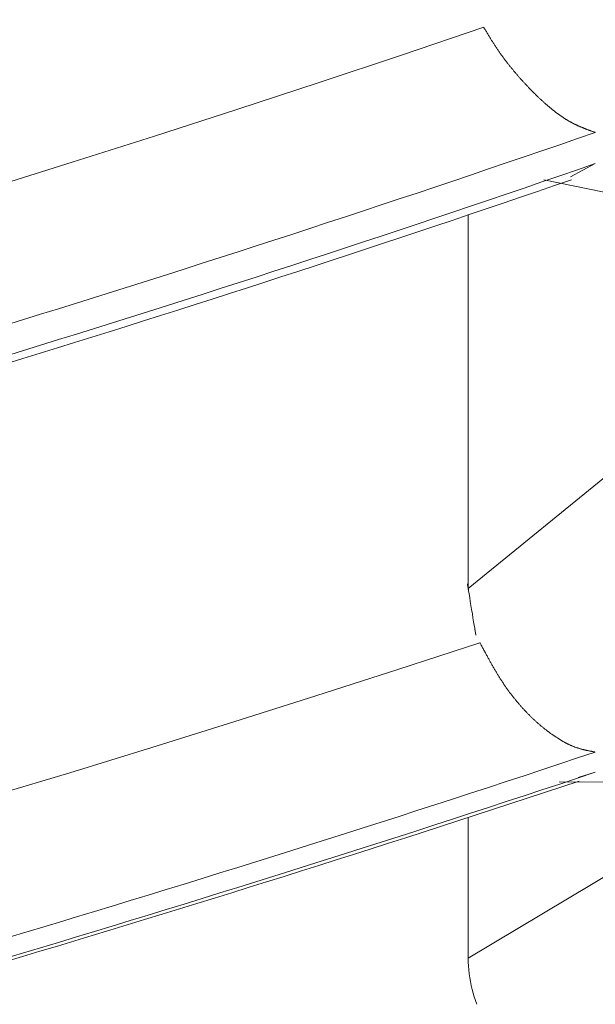
# Model space of a CAD drawing. Units: millimetres. Extents: x 4077 to 5366, y 779 to 2501.
# Drawn here: x 4389 to 4389, y 1131 to 1132 of the extents above; entities that cross this region are included whole.
import ezdxf

# ---------------------------------------------------------------- set-up
doc = ezdxf.new("R2010")
doc.units = ezdxf.units.MM
doc.linetypes.add('DASHED', pattern=[40.460526, 26.973684, -13.486842])
doc.layers.add('標註線', color=7, linetype='Continuous', lineweight=9)
doc.layers.add('繪圖線', color=7, linetype='Continuous')
doc.layers.get('0').off()
doc.styles.get("Standard").update_dxf_attribs({"font": 'Microsoft JhengHei.ttf', "height": 18})
doc.dimstyles.get("Standard").update_dxf_attribs({"dimtxt": 18, "dimasz": 10, "dimexe": 0, "dimexo": 5, "dimgap": 5, "dimtad": 0, "dimtih": 1, "dimtoh": 1, "dimdec": 1, "dimdsep": 46, "dimtxsty": 'Standard', "dimblk": 'OPEN30', "dimcen": 0.09, "dimclrt": 256, "dimadec": 0, "dimazin": 2, "dimtfac": 1, "dimtdec": 1, "dimtofl": 0, "dimtmove": 1, "dimatfit": 3, "dimldrblk": 'OPEN30', "dimfxl": 0, "dimtolj": 1, "dimtzin": 0, "dimlwe": 9, "dimarcsym": 0})

# ---------------------------------------------------------------- blocks, each defined once
blk = doc.blocks.new('_Open30')
at = {"color": 0, "linetype": 'ByBlock', "lineweight": -2}
for p, q in [((-1, 0.267949), (0, 0)), ((0, 0), (-1, -0.267949)), ((0, 0), (-1, 0))]:
    blk.add_line(p, q, dxfattribs=at)
blk = doc.blocks.new('*D16')
at = {"layer": '標註線', "color": 0, "lineweight": 9}
for p, q in [((4259.28969, 1174.79989), (4259.28969, 1089.71855)), ((4509.2747, 1174.59989), (4509.2747, 1089.71855))]:
    blk.add_line(p, q, dxfattribs=at)
at = {"layer": '標註線', "color": 0, "lineweight": -2}
for p, q in [((4269.28969, 1089.71855), (4359.71925, 1089.71855)), ((4499.2747, 1089.71855), (4408.84514, 1089.71855))]:
    blk.add_line(p, q, dxfattribs=at)
at = {"layer": '標註線', "color": 0, "lineweight": -2, "xscale": 10, "yscale": 10, "zscale": 10, "rotation": 180}
blk.add_blockref('_Open30', (4259.28969, 1089.71855), dxfattribs=at)
at = {"layer": '標註線', "color": 0, "lineweight": -2, "xscale": 10, "yscale": 10, "zscale": 10}
blk.add_blockref('_Open30', (4509.2747, 1089.71855), dxfattribs=at)
at = {"layer": '標註線', "insert": (4384.28219, 1089.71855), "char_height": 18, "attachment_point": 5}
blk.add_mtext('\\A1;250', dxfattribs=at)

msp = doc.modelspace()

# ---------------------------------------------------------------- linework, layer by layer
at = {"layer": '繪圖線', "color": 7, "linetype": 'Continuous', "lineweight": 0}
for p, q in [((4389.23728, 1131.51387), (4389.17995, 1131.49446)), ((4389.23748, 1131.51354), (4389.23728, 1131.51387)), ((4389.2377, 1131.51317), (4389.23748, 1131.51354)), ((4389.23795, 1131.51275), (4389.2377, 1131.51317)), ((4389.23822, 1131.5123), (4389.23795, 1131.51275)), ((4389.2385, 1131.51183), (4389.23822, 1131.5123)), ((4389.2388, 1131.51133), (4389.2385, 1131.51183)), ((4389.23912, 1131.51081), (4389.2388, 1131.51133)), ((4389.23944, 1131.51028), (4389.23912, 1131.51081)), ((4389.23976, 1131.50974), (4389.23944, 1131.51028)), ((4389.24009, 1131.5092), (4389.23976, 1131.50974)), ((4389.24042, 1131.50866), (4389.24009, 1131.5092)), ((4389.24074, 1131.50813), (4389.24042, 1131.50866)), ((4389.24105, 1131.50762), (4389.24074, 1131.50813)), ((4389.24136, 1131.50711), (4389.24105, 1131.50762)), ((4389.24166, 1131.50662), (4389.24136, 1131.50711)), ((4389.24196, 1131.50614), (4389.24166, 1131.50662)), ((4389.24225, 1131.50567), (4389.24196, 1131.50614)), ((4389.24254, 1131.5052), (4389.24225, 1131.50567)), ((4389.24283, 1131.50474), (4389.24254, 1131.5052)), ((4389.24311, 1131.50428), (4389.24283, 1131.50474)), ((4389.2434, 1131.50383), (4389.24311, 1131.50428)), ((4389.24369, 1131.50338), (4389.2434, 1131.50383)), ((4389.24397, 1131.50293), (4389.24369, 1131.50338)), ((4389.24426, 1131.50247), (4389.24397, 1131.50293)), ((4389.24455, 1131.50202), (4389.24426, 1131.50247)), ((4389.24485, 1131.50156), (4389.24455, 1131.50202)), ((4389.24515, 1131.5011), (4389.24485, 1131.50156)), ((4389.24545, 1131.50064), (4389.24515, 1131.5011)), ((4389.24575, 1131.50018), (4389.24545, 1131.50064)), ((4389.24606, 1131.49972), (4389.24575, 1131.50018)), ((4389.24636, 1131.49926), (4389.24606, 1131.49972)), ((4389.24667, 1131.4988), (4389.24636, 1131.49926)), ((4389.24698, 1131.49834), (4389.24667, 1131.4988)), ((4389.24729, 1131.49788), (4389.24698, 1131.49834)), ((4389.2476, 1131.49742), (4389.24729, 1131.49788)), ((4389.24792, 1131.49696), (4389.2476, 1131.49742)), ((4389.24823, 1131.49651), (4389.24792, 1131.49696)), ((4389.24855, 1131.49606), (4389.24823, 1131.49651)), ((4389.24886, 1131.49561), (4389.24855, 1131.49606)), ((4389.17995, 1131.49446), (4389.1226, 1131.47534)), ((4389.24918, 1131.49516), (4389.24886, 1131.49561)), ((4389.2495, 1131.49472), (4389.24918, 1131.49516)), ((4389.24981, 1131.49428), (4389.2495, 1131.49472)), ((4389.25013, 1131.49384), (4389.24981, 1131.49428)), ((4389.25045, 1131.4934), (4389.25013, 1131.49384)), ((4389.25077, 1131.49296), (4389.25045, 1131.4934)), ((4389.2511, 1131.49252), (4389.25077, 1131.49296)), ((4389.25142, 1131.49209), (4389.2511, 1131.49252)), ((4389.25174, 1131.49166), (4389.25142, 1131.49209)), ((4389.25207, 1131.49123), (4389.25174, 1131.49166)), ((4389.25239, 1131.4908), (4389.25207, 1131.49123)), ((4389.25272, 1131.49037), (4389.25239, 1131.4908)), ((4389.25305, 1131.48994), (4389.25272, 1131.49037)), ((4389.25338, 1131.48951), (4389.25305, 1131.48994)), ((4389.25371, 1131.48909), (4389.25338, 1131.48951)), ((4389.25404, 1131.48866), (4389.25371, 1131.48909)), ((4389.25437, 1131.48824), (4389.25404, 1131.48866)), ((4389.2547, 1131.48782), (4389.25437, 1131.48824)), ((4389.25504, 1131.4874), (4389.2547, 1131.48782)), ((4389.25537, 1131.48698), (4389.25504, 1131.4874)), ((4389.2557, 1131.48657), (4389.25537, 1131.48698)), ((4389.25604, 1131.48615), (4389.2557, 1131.48657)), ((4389.25637, 1131.48574), (4389.25604, 1131.48615)), ((4389.25671, 1131.48533), (4389.25637, 1131.48574)), ((4389.25704, 1131.48492), (4389.25671, 1131.48533)), ((4389.25738, 1131.48451), (4389.25704, 1131.48492)), ((4389.25772, 1131.4841), (4389.25738, 1131.48451)), ((4389.25805, 1131.4837), (4389.25772, 1131.4841)), ((4389.25839, 1131.48329), (4389.25805, 1131.4837)), ((4389.25873, 1131.48289), (4389.25839, 1131.48329)), ((4389.25907, 1131.48249), (4389.25873, 1131.48289)), ((4389.25941, 1131.48209), (4389.25907, 1131.48249)), ((4389.1226, 1131.47534), (4389.06522, 1131.45652)), ((4389.25975, 1131.48169), (4389.25941, 1131.48209)), ((4389.26009, 1131.4813), (4389.25975, 1131.48169)), ((4389.26042, 1131.4809), (4389.26009, 1131.4813)), ((4389.26076, 1131.48051), (4389.26042, 1131.4809)), ((4389.2611, 1131.48011), (4389.26076, 1131.48051)), ((4389.26144, 1131.47972), (4389.2611, 1131.48011)), ((4389.26178, 1131.47933), (4389.26144, 1131.47972)), ((4389.26212, 1131.47895), (4389.26178, 1131.47933)), ((4389.26246, 1131.47856), (4389.26212, 1131.47895)), ((4389.26281, 1131.47818), (4389.26246, 1131.47856)), ((4389.26315, 1131.47779), (4389.26281, 1131.47818)), ((4389.26349, 1131.47741), (4389.26315, 1131.47779)), ((4389.26383, 1131.47703), (4389.26349, 1131.47741)), ((4389.26417, 1131.47665), (4389.26383, 1131.47703)), ((4389.26451, 1131.47628), (4389.26417, 1131.47665)), ((4389.26485, 1131.4759), (4389.26451, 1131.47628)), ((4389.26519, 1131.47553), (4389.26485, 1131.4759)), ((4389.26553, 1131.47516), (4389.26519, 1131.47553)), ((4389.26587, 1131.47479), (4389.26553, 1131.47516)), ((4389.26622, 1131.47442), (4389.26587, 1131.47479)), ((4389.26656, 1131.47405), (4389.26622, 1131.47442)), ((4389.2669, 1131.47368), (4389.26656, 1131.47405)), ((4389.26724, 1131.47332), (4389.2669, 1131.47368)), ((4389.26758, 1131.47296), (4389.26724, 1131.47332)), ((4389.26792, 1131.47259), (4389.26758, 1131.47296)), ((4389.26827, 1131.47223), (4389.26792, 1131.47259)), ((4389.26861, 1131.47188), (4389.26827, 1131.47223)), ((4389.26895, 1131.47152), (4389.26861, 1131.47188)), ((4389.26929, 1131.47116), (4389.26895, 1131.47152)), ((4389.26963, 1131.47081), (4389.26929, 1131.47116)), ((4389.26998, 1131.47046), (4389.26963, 1131.47081)), ((4389.27032, 1131.47011), (4389.26998, 1131.47046)), ((4389.27066, 1131.46976), (4389.27032, 1131.47011)), ((4389.271, 1131.46941), (4389.27066, 1131.46976)), ((4389.27134, 1131.46907), (4389.271, 1131.46941)), ((4389.27169, 1131.46872), (4389.27134, 1131.46907)), ((4389.27203, 1131.46838), (4389.27169, 1131.46872)), ((4389.27237, 1131.46804), (4389.27203, 1131.46838)), ((4389.27271, 1131.4677), (4389.27237, 1131.46804)), ((4389.27305, 1131.46736), (4389.27271, 1131.4677)), ((4389.2734, 1131.46703), (4389.27305, 1131.46736)), ((4389.27374, 1131.46669), (4389.2734, 1131.46703)), ((4389.27408, 1131.46636), (4389.27374, 1131.46669)), ((4389.27442, 1131.46603), (4389.27408, 1131.46636)), ((4389.27477, 1131.4657), (4389.27442, 1131.46603)), ((4389.27511, 1131.46537), (4389.27477, 1131.4657)), ((4389.27545, 1131.46505), (4389.27511, 1131.46537)), ((4389.27579, 1131.46472), (4389.27545, 1131.46505)), ((4389.27613, 1131.4644), (4389.27579, 1131.46472)), ((4389.27648, 1131.46408), (4389.27613, 1131.4644)), ((4389.27682, 1131.46376), (4389.27648, 1131.46408)), ((4389.27716, 1131.46344), (4389.27682, 1131.46376)), ((4389.2775, 1131.46313), (4389.27716, 1131.46344)), ((4389.27784, 1131.46281), (4389.2775, 1131.46313)), ((4389.27819, 1131.4625), (4389.27784, 1131.46281)), ((4389.27853, 1131.46219), (4389.27819, 1131.4625)), ((4389.27887, 1131.46188), (4389.27853, 1131.46219)), ((4389.27921, 1131.46157), (4389.27887, 1131.46188)), ((4389.27955, 1131.46127), (4389.27921, 1131.46157)), ((4389.06522, 1131.45652), (4389.0078, 1131.43799)), ((4389.27989, 1131.46096), (4389.27955, 1131.46127)), ((4389.28023, 1131.46066), (4389.27989, 1131.46096)), ((4389.28058, 1131.46036), (4389.28023, 1131.46066)), ((4389.28092, 1131.46006), (4389.28058, 1131.46036)), ((4389.28126, 1131.45976), (4389.28092, 1131.46006)), ((4389.2816, 1131.45947), (4389.28126, 1131.45976)), ((4389.28194, 1131.45918), (4389.2816, 1131.45947)), ((4389.28228, 1131.45889), (4389.28194, 1131.45918)), ((4389.28262, 1131.4586), (4389.28228, 1131.45889)), ((4389.28296, 1131.45831), (4389.28262, 1131.4586)), ((4389.2833, 1131.45803), (4389.28296, 1131.45831)), ((4389.28364, 1131.45774), (4389.2833, 1131.45803)), ((4389.28398, 1131.45746), (4389.28364, 1131.45774)), ((4389.28432, 1131.45718), (4389.28398, 1131.45746)), ((4389.28466, 1131.45691), (4389.28432, 1131.45718)), ((4389.28499, 1131.45663), (4389.28466, 1131.45691)), ((4389.28533, 1131.45636), (4389.28499, 1131.45663)), ((4389.28567, 1131.45609), (4389.28533, 1131.45636)), ((4389.28601, 1131.45582), (4389.28567, 1131.45609)), ((4389.28635, 1131.45555), (4389.28601, 1131.45582)), ((4389.28668, 1131.45529), (4389.28635, 1131.45555)), ((4389.28702, 1131.45503), (4389.28668, 1131.45529)), ((4389.28736, 1131.45477), (4389.28702, 1131.45503)), ((4389.28769, 1131.45451), (4389.28736, 1131.45477)), ((4389.28803, 1131.45426), (4389.28769, 1131.45451)), ((4389.28836, 1131.45401), (4389.28803, 1131.45426)), ((4389.2887, 1131.45376), (4389.28836, 1131.45401)), ((4389.28903, 1131.45351), (4389.2887, 1131.45376)), ((4389.28937, 1131.45326), (4389.28903, 1131.45351)), ((4389.2897, 1131.45302), (4389.28937, 1131.45326)), ((4389.29004, 1131.45278), (4389.2897, 1131.45302)), ((4389.29037, 1131.45254), (4389.29004, 1131.45278)), ((4389.2907, 1131.45231), (4389.29037, 1131.45254)), ((4389.29103, 1131.45207), (4389.2907, 1131.45231)), ((4389.29137, 1131.45184), (4389.29103, 1131.45207)), ((4389.2917, 1131.45161), (4389.29137, 1131.45184)), ((4389.29203, 1131.45139), (4389.2917, 1131.45161)), ((4389.29236, 1131.45117), (4389.29203, 1131.45139)), ((4389.29269, 1131.45095), (4389.29236, 1131.45117)), ((4389.29302, 1131.45073), (4389.29269, 1131.45095)), ((4389.29335, 1131.45051), (4389.29302, 1131.45073)), ((4389.29368, 1131.4503), (4389.29335, 1131.45051)), ((4389.29401, 1131.45009), (4389.29368, 1131.4503)), ((4389.29433, 1131.44988), (4389.29401, 1131.45009)), ((4389.29466, 1131.44968), (4389.29433, 1131.44988)), ((4389.29499, 1131.44948), (4389.29466, 1131.44968)), ((4389.29531, 1131.44928), (4389.29499, 1131.44948)), ((4389.29564, 1131.44908), (4389.29531, 1131.44928)), ((4389.29597, 1131.44889), (4389.29564, 1131.44908)), ((4389.29629, 1131.4487), (4389.29597, 1131.44889)), ((4389.29662, 1131.44851), (4389.29629, 1131.4487)), ((4389.29694, 1131.44832), (4389.29662, 1131.44851)), ((4389.29726, 1131.44814), (4389.29694, 1131.44832)), ((4389.29758, 1131.44796), (4389.29726, 1131.44814)), ((4389.29791, 1131.44778), (4389.29758, 1131.44796)), ((4389.29823, 1131.44761), (4389.29791, 1131.44778)), ((4389.29855, 1131.44743), (4389.29823, 1131.44761)), ((4389.29887, 1131.44726), (4389.29855, 1131.44743)), ((4389.29919, 1131.4471), (4389.29887, 1131.44726)), ((4389.29951, 1131.44693), (4389.29919, 1131.4471)), ((4389.29983, 1131.44677), (4389.29951, 1131.44693)), ((4389.30015, 1131.44661), (4389.29983, 1131.44677)), ((4389.30046, 1131.44645), (4389.30015, 1131.44661)), ((4389.30078, 1131.44629), (4389.30046, 1131.44645)), ((4389.3011, 1131.44614), (4389.30078, 1131.44629)), ((4389.30141, 1131.44598), (4389.3011, 1131.44614)), ((4389.30173, 1131.44583), (4389.30141, 1131.44598)), ((4389.30205, 1131.44568), (4389.30173, 1131.44583)), ((4389.30236, 1131.44554), (4389.30205, 1131.44568)), ((4389.30268, 1131.44539), (4389.30236, 1131.44554)), ((4389.30299, 1131.44525), (4389.30268, 1131.44539)), ((4389.30331, 1131.44511), (4389.30299, 1131.44525)), ((4389.30362, 1131.44497), (4389.30331, 1131.44511)), ((4389.30394, 1131.44483), (4389.30362, 1131.44497)), ((4389.30426, 1131.44469), (4389.30394, 1131.44483)), ((4389.30457, 1131.44455), (4389.30426, 1131.44469)), ((4389.30489, 1131.44442), (4389.30457, 1131.44455)), ((4389.3052, 1131.44429), (4389.30489, 1131.44442)), ((4389.30552, 1131.44415), (4389.3052, 1131.44429)), ((4389.30583, 1131.44402), (4389.30552, 1131.44415)), ((4389.30615, 1131.4439), (4389.30583, 1131.44402)), ((4389.30646, 1131.44377), (4389.30615, 1131.4439)), ((4389.30677, 1131.44365), (4389.30646, 1131.44377)), ((4389.30708, 1131.44352), (4389.30677, 1131.44365)), ((4389.30738, 1131.4434), (4389.30708, 1131.44352)), ((4389.30769, 1131.44328), (4389.30738, 1131.4434)), ((4389.30799, 1131.44317), (4389.30769, 1131.44328)), ((4389.30829, 1131.44305), (4389.30799, 1131.44317)), ((4389.30859, 1131.44293), (4389.30829, 1131.44305)), ((4389.30889, 1131.44282), (4389.30859, 1131.44293)), ((4389.30919, 1131.44271), (4389.30889, 1131.44282)), ((4389.30949, 1131.44259), (4389.30919, 1131.44271)), ((4389.3098, 1131.44248), (4389.30949, 1131.44259)), ((4389.3101, 1131.44237), (4389.3098, 1131.44248)), ((4389.31042, 1131.44225), (4389.3101, 1131.44237)), ((4389.31074, 1131.44213), (4389.31042, 1131.44225)), ((4389.31107, 1131.44202), (4389.31074, 1131.44213)), ((4389.3114, 1131.44189), (4389.31107, 1131.44202)), ((4389.31174, 1131.44177), (4389.3114, 1131.44189)), ((4389.31209, 1131.44165), (4389.31174, 1131.44177)), ((4389.31244, 1131.44152), (4389.31209, 1131.44165)), ((4389.31279, 1131.4414), (4389.31244, 1131.44152)), ((4389.31313, 1131.44128), (4389.31279, 1131.4414)), ((4389.31347, 1131.44116), (4389.31313, 1131.44128)), ((4389.31379, 1131.44105), (4389.31347, 1131.44116)), ((4389.3141, 1131.44094), (4389.31379, 1131.44105)), ((4389.31438, 1131.44084), (4389.3141, 1131.44094)), ((4389.0078, 1131.43799), (4388.95032, 1131.41975)), ((4389.31465, 1131.44074), (4389.31438, 1131.44084)), ((4389.31489, 1131.44066), (4389.31465, 1131.44074)), ((4389.3151, 1131.44058), (4389.31489, 1131.44066)), ((4388.95032, 1131.41975), (4388.89278, 1131.40178)), ((4389.29786, 1131.40958), (4389.3151, 1131.4188)), ((4389.27921, 1131.40755), (4389.65452, 1131.33002)), ((4389.22647, 1131.38304), (4389.22647, 1131.12281)), ((4389.51586, 1131.35866), (4389.22647, 1131.12281)), ((4389.22599, 1131.12578), (4389.22596, 1131.12598)), ((4389.22596, 1131.12598), (4389.22596, 1131.12596)), ((4389.22596, 1131.12596), (4389.22601, 1131.12568)), ((4389.22605, 1131.12542), (4389.22599, 1131.12578)), ((4389.22601, 1131.12568), (4389.2261, 1131.1251)), ((4389.22613, 1131.12494), (4389.22605, 1131.12542)), ((4389.2261, 1131.1251), (4389.22625, 1131.12415)), ((4389.22622, 1131.12439), (4389.22613, 1131.12494)), ((4389.22631, 1131.12382), (4389.22622, 1131.12439)), ((4389.22625, 1131.12415), (4389.22647, 1131.12281)), ((4389.2264, 1131.12328), (4389.22631, 1131.12382)), ((4389.22647, 1131.12281), (4389.2264, 1131.12328)), ((4389.22644, 1131.12302), (4389.22644, 1131.12303)), ((4389.22644, 1131.12303), (4389.22644, 1131.12303)), ((4389.22644, 1131.12303), (4389.22644, 1131.12301)), ((4389.22644, 1131.12299), (4389.22644, 1131.12302)), ((4389.22644, 1131.12301), (4389.22645, 1131.12297)), ((4389.22645, 1131.12296), (4389.22644, 1131.12299)), ((4389.22645, 1131.12297), (4389.22646, 1131.1229)), ((4389.22646, 1131.12292), (4389.22645, 1131.12296)), ((4389.22646, 1131.12288), (4389.22646, 1131.12292)), ((4389.22646, 1131.1229), (4389.22647, 1131.12281)), ((4389.22647, 1131.12284), (4389.22646, 1131.12288)), ((4389.22647, 1131.12281), (4389.22647, 1131.12284)), ((4389.22647, 1131.12281), (4389.22647, 1131.12282)), ((4389.22647, 1131.12282), (4389.22647, 1131.12282)), ((4389.22647, 1131.12282), (4389.22647, 1131.12282)), ((4389.22647, 1131.12282), (4389.22647, 1131.12282)), ((4389.22647, 1131.12282), (4389.22647, 1131.12282)), ((4389.22647, 1131.12282), (4389.22647, 1131.12282)), ((4389.22647, 1131.12282), (4389.22647, 1131.12282)), ((4389.22647, 1131.12282), (4389.22647, 1131.12281)), ((4389.22647, 1131.12281), (4389.22647, 1131.12281)), ((4389.22647, 1131.12281), (4389.22647, 1131.12281)), ((4389.22647, 1131.12281), (4389.22647, 1131.12281)), ((4389.22647, 1131.12281), (4389.22647, 1131.12281)), ((4389.22647, 1131.12281), (4389.22648, 1131.1228)), ((4389.22648, 1131.12278), (4389.22647, 1131.12281)), ((4389.22647, 1131.12281), (4389.22649, 1131.12268)), ((4389.22653, 1131.12244), (4389.22647, 1131.12281)), ((4389.22647, 1131.12281), (4389.22676, 1131.12103)), ((4389.22648, 1131.1228), (4389.22648, 1131.12279)), ((4389.22648, 1131.12279), (4389.22648, 1131.12277)), ((4389.22648, 1131.12276), (4389.22648, 1131.12278)), ((4389.22648, 1131.12277), (4389.22648, 1131.12276)), ((4389.22648, 1131.12276), (4389.22648, 1131.12276)), ((4389.22648, 1131.12276), (4389.22648, 1131.12275)), ((4389.22648, 1131.12275), (4389.22648, 1131.12276)), ((4389.22648, 1131.12275), (4389.22648, 1131.12274)), ((4389.22648, 1131.12274), (4389.22648, 1131.12275)), ((4389.22648, 1131.12274), (4389.22648, 1131.12274)), ((4389.22649, 1131.12268), (4389.22652, 1131.12253)), ((4389.22652, 1131.12253), (4389.22654, 1131.12238)), ((4389.22657, 1131.12219), (4389.22653, 1131.12244)), ((4389.22654, 1131.12238), (4389.22657, 1131.12223)), ((4389.22657, 1131.12223), (4389.22659, 1131.1221)), ((4389.2266, 1131.12203), (4389.22657, 1131.12219)), ((4389.22659, 1131.1221), (4389.2266, 1131.12201)), ((4389.22661, 1131.12196), (4389.2266, 1131.12203)), ((4389.2266, 1131.12201), (4389.22661, 1131.12196)), ((4389.22661, 1131.12196), (4389.22661, 1131.12196)), ((4389.22676, 1131.12103), (4389.22711, 1131.11887)), ((4389.22711, 1131.11887), (4389.22751, 1131.11641)), ((4389.22751, 1131.11641), (4389.22795, 1131.11373)), ((4389.22795, 1131.11373), (4389.22841, 1131.1109)), ((4389.22841, 1131.1109), (4389.22889, 1131.10799)), ((4389.22889, 1131.10799), (4389.22936, 1131.10508)), ((4389.22936, 1131.10508), (4389.22982, 1131.10224)), ((4389.22982, 1131.10224), (4389.23026, 1131.09956)), ((4389.23026, 1131.09956), (4389.23066, 1131.0971)), ((4389.23066, 1131.0971), (4389.23101, 1131.09495)), ((4389.23101, 1131.09495), (4389.2313, 1131.09317)), ((4389.2313, 1131.09317), (4389.23116, 1131.09403)), ((4389.23116, 1131.09403), (4389.2313, 1131.09317)), ((4389.2313, 1131.09317), (4389.23179, 1131.09015)), ((4389.23179, 1131.09015), (4389.2313, 1131.09317)), ((4389.2313, 1131.09317), (4389.23133, 1131.09293)), ((4389.23133, 1131.09293), (4389.2313, 1131.09317)), ((4389.23465, 1131.08487), (4389.17749, 1131.0662)), ((4389.23485, 1131.0845), (4389.23465, 1131.08487)), ((4389.23507, 1131.08408), (4389.23485, 1131.0845)), ((4389.23532, 1131.08362), (4389.23507, 1131.08408)), ((4389.23559, 1131.08312), (4389.23532, 1131.08362)), ((4389.23587, 1131.08259), (4389.23559, 1131.08312)), ((4389.23617, 1131.08202), (4389.23587, 1131.08259)), ((4389.23649, 1131.08144), (4389.23617, 1131.08202)), ((4389.23681, 1131.08085), (4389.23649, 1131.08144)), ((4389.23713, 1131.08024), (4389.23681, 1131.08085)), ((4389.23746, 1131.07964), (4389.23713, 1131.08024)), ((4389.23778, 1131.07903), (4389.23746, 1131.07964)), ((4389.2381, 1131.07844), (4389.23778, 1131.07903)), ((4389.23842, 1131.07786), (4389.2381, 1131.07844)), ((4389.23872, 1131.0773), (4389.23842, 1131.07786)), ((4389.23903, 1131.07674), (4389.23872, 1131.0773)), ((4389.23932, 1131.0762), (4389.23903, 1131.07674)), ((4389.23961, 1131.07567), (4389.23932, 1131.0762)), ((4389.2399, 1131.07514), (4389.23961, 1131.07567)), ((4389.24018, 1131.07463), (4389.2399, 1131.07514)), ((4389.24047, 1131.07411), (4389.24018, 1131.07463)), ((4389.24075, 1131.0736), (4389.24047, 1131.07411)), ((4389.24103, 1131.07309), (4389.24075, 1131.0736)), ((4389.24131, 1131.07258), (4389.24103, 1131.07309)), ((4389.2416, 1131.07207), (4389.24131, 1131.07258)), ((4389.24189, 1131.07156), (4389.2416, 1131.07207)), ((4389.24218, 1131.07104), (4389.24189, 1131.07156)), ((4389.24247, 1131.07052), (4389.24218, 1131.07104)), ((4389.24277, 1131.07), (4389.24247, 1131.07052)), ((4389.17749, 1131.0662), (4389.12033, 1131.04781)), ((4389.24306, 1131.06948), (4389.24277, 1131.07)), ((4389.24336, 1131.06896), (4389.24306, 1131.06948)), ((4389.24366, 1131.06844), (4389.24336, 1131.06896)), ((4389.24396, 1131.06792), (4389.24366, 1131.06844)), ((4389.24426, 1131.06739), (4389.24396, 1131.06792)), ((4389.24457, 1131.06687), (4389.24426, 1131.06739)), ((4389.24487, 1131.06635), (4389.24457, 1131.06687)), ((4389.24517, 1131.06584), (4389.24487, 1131.06635)), ((4389.24548, 1131.06532), (4389.24517, 1131.06584)), ((4389.24578, 1131.06481), (4389.24548, 1131.06532)), ((4389.24609, 1131.0643), (4389.24578, 1131.06481)), ((4389.24639, 1131.06379), (4389.24609, 1131.0643)), ((4389.2467, 1131.06328), (4389.24639, 1131.06379)), ((4389.24701, 1131.06278), (4389.2467, 1131.06328)), ((4389.24731, 1131.06228), (4389.24701, 1131.06278)), ((4389.24762, 1131.06178), (4389.24731, 1131.06228)), ((4389.24793, 1131.06128), (4389.24762, 1131.06178)), ((4389.24824, 1131.06078), (4389.24793, 1131.06128)), ((4389.24855, 1131.06028), (4389.24824, 1131.06078)), ((4389.24887, 1131.05979), (4389.24855, 1131.06028)), ((4389.24918, 1131.0593), (4389.24887, 1131.05979)), ((4389.24949, 1131.05881), (4389.24918, 1131.0593)), ((4389.24981, 1131.05832), (4389.24949, 1131.05881)), ((4389.25013, 1131.05783), (4389.24981, 1131.05832)), ((4389.25045, 1131.05735), (4389.25013, 1131.05783)), ((4389.25077, 1131.05686), (4389.25045, 1131.05735)), ((4389.25109, 1131.05638), (4389.25077, 1131.05686)), ((4389.25141, 1131.0559), (4389.25109, 1131.05638)), ((4389.25174, 1131.05542), (4389.25141, 1131.0559)), ((4389.25206, 1131.05495), (4389.25174, 1131.05542)), ((4389.25239, 1131.05448), (4389.25206, 1131.05495)), ((4389.25271, 1131.054), (4389.25239, 1131.05448)), ((4389.25304, 1131.05354), (4389.25271, 1131.054)), ((4389.25337, 1131.05307), (4389.25304, 1131.05354)), ((4389.2537, 1131.0526), (4389.25337, 1131.05307)), ((4389.25404, 1131.05214), (4389.2537, 1131.0526)), ((4389.25437, 1131.05168), (4389.25404, 1131.05214)), ((4389.2547, 1131.05122), (4389.25437, 1131.05168)), ((4389.25504, 1131.05077), (4389.2547, 1131.05122)), ((4389.25538, 1131.05031), (4389.25504, 1131.05077)), ((4389.25571, 1131.04986), (4389.25538, 1131.05031)), ((4389.25605, 1131.04941), (4389.25571, 1131.04986)), ((4389.12033, 1131.04781), (4389.06315, 1131.02971)), ((4389.25639, 1131.04897), (4389.25605, 1131.04941)), ((4389.25673, 1131.04852), (4389.25639, 1131.04897)), ((4389.25707, 1131.04808), (4389.25673, 1131.04852)), ((4389.25742, 1131.04764), (4389.25707, 1131.04808)), ((4389.25776, 1131.0472), (4389.25742, 1131.04764)), ((4389.2581, 1131.04676), (4389.25776, 1131.0472)), ((4389.25845, 1131.04633), (4389.2581, 1131.04676)), ((4389.2588, 1131.0459), (4389.25845, 1131.04633)), ((4389.25914, 1131.04547), (4389.2588, 1131.0459)), ((4389.25949, 1131.04504), (4389.25914, 1131.04547)), ((4389.25984, 1131.04462), (4389.25949, 1131.04504)), ((4389.26019, 1131.0442), (4389.25984, 1131.04462)), ((4389.26054, 1131.04378), (4389.26019, 1131.0442)), ((4389.26089, 1131.04336), (4389.26054, 1131.04378)), ((4389.26124, 1131.04294), (4389.26089, 1131.04336)), ((4389.26159, 1131.04253), (4389.26124, 1131.04294)), ((4389.26195, 1131.04212), (4389.26159, 1131.04253)), ((4389.2623, 1131.04171), (4389.26195, 1131.04212)), ((4389.26265, 1131.04131), (4389.2623, 1131.04171)), ((4389.26301, 1131.0409), (4389.26265, 1131.04131)), ((4389.26336, 1131.0405), (4389.26301, 1131.0409)), ((4389.26372, 1131.0401), (4389.26336, 1131.0405)), ((4389.26407, 1131.03971), (4389.26372, 1131.0401)), ((4389.26443, 1131.03931), (4389.26407, 1131.03971)), ((4389.26479, 1131.03892), (4389.26443, 1131.03931)), ((4389.26515, 1131.03853), (4389.26479, 1131.03892)), ((4389.26551, 1131.03814), (4389.26515, 1131.03853)), ((4389.26586, 1131.03776), (4389.26551, 1131.03814)), ((4389.26622, 1131.03738), (4389.26586, 1131.03776)), ((4389.26658, 1131.037), (4389.26622, 1131.03738)), ((4389.26694, 1131.03662), (4389.26658, 1131.037)), ((4389.2673, 1131.03624), (4389.26694, 1131.03662)), ((4389.26766, 1131.03587), (4389.2673, 1131.03624)), ((4389.06315, 1131.02971), (4389.00593, 1131.01188)), ((4389.26803, 1131.0355), (4389.26766, 1131.03587)), ((4389.26839, 1131.03513), (4389.26803, 1131.0355)), ((4389.26875, 1131.03477), (4389.26839, 1131.03513)), ((4389.26911, 1131.03441), (4389.26875, 1131.03477)), ((4389.26947, 1131.03405), (4389.26911, 1131.03441)), ((4389.26983, 1131.03369), (4389.26947, 1131.03405)), ((4389.2702, 1131.03333), (4389.26983, 1131.03369)), ((4389.27056, 1131.03298), (4389.2702, 1131.03333)), ((4389.27092, 1131.03263), (4389.27056, 1131.03298)), ((4389.27128, 1131.03228), (4389.27092, 1131.03263)), ((4389.27165, 1131.03194), (4389.27128, 1131.03228)), ((4389.27201, 1131.0316), (4389.27165, 1131.03194)), ((4389.27237, 1131.03126), (4389.27201, 1131.0316)), ((4389.27274, 1131.03092), (4389.27237, 1131.03126)), ((4389.2731, 1131.03058), (4389.27274, 1131.03092)), ((4389.27346, 1131.03025), (4389.2731, 1131.03058)), ((4389.27383, 1131.02992), (4389.27346, 1131.03025)), ((4389.27419, 1131.0296), (4389.27383, 1131.02992)), ((4389.27455, 1131.02927), (4389.27419, 1131.0296)), ((4389.27492, 1131.02895), (4389.27455, 1131.02927)), ((4389.27528, 1131.02863), (4389.27492, 1131.02895)), ((4389.27564, 1131.02831), (4389.27528, 1131.02863)), ((4389.276, 1131.028), (4389.27564, 1131.02831)), ((4389.27637, 1131.02769), (4389.276, 1131.028)), ((4389.27673, 1131.02738), (4389.27637, 1131.02769)), ((4389.27709, 1131.02707), (4389.27673, 1131.02738)), ((4389.27746, 1131.02677), (4389.27709, 1131.02707)), ((4389.27782, 1131.02646), (4389.27746, 1131.02677)), ((4389.27818, 1131.02617), (4389.27782, 1131.02646)), ((4389.27854, 1131.02587), (4389.27818, 1131.02617)), ((4389.27891, 1131.02557), (4389.27854, 1131.02587)), ((4389.27927, 1131.02528), (4389.27891, 1131.02557)), ((4389.27963, 1131.02499), (4389.27927, 1131.02528)), ((4389.27999, 1131.02471), (4389.27963, 1131.02499)), ((4389.28035, 1131.02442), (4389.27999, 1131.02471)), ((4389.28072, 1131.02414), (4389.28035, 1131.02442)), ((4389.28108, 1131.02386), (4389.28072, 1131.02414)), ((4389.28144, 1131.02358), (4389.28108, 1131.02386)), ((4389.2818, 1131.02331), (4389.28144, 1131.02358)), ((4389.28216, 1131.02303), (4389.2818, 1131.02331)), ((4389.28252, 1131.02276), (4389.28216, 1131.02303)), ((4389.28288, 1131.02249), (4389.28252, 1131.02276)), ((4389.28324, 1131.02223), (4389.28288, 1131.02249)), ((4389.2836, 1131.02196), (4389.28324, 1131.02223)), ((4389.28397, 1131.0217), (4389.2836, 1131.02196)), ((4389.28433, 1131.02144), (4389.28397, 1131.0217)), ((4389.28469, 1131.02118), (4389.28433, 1131.02144)), ((4389.28505, 1131.02093), (4389.28469, 1131.02118)), ((4389.28541, 1131.02068), (4389.28505, 1131.02093)), ((4389.28577, 1131.02043), (4389.28541, 1131.02068)), ((4389.28612, 1131.02018), (4389.28577, 1131.02043)), ((4389.28648, 1131.01993), (4389.28612, 1131.02018)), ((4389.28684, 1131.01969), (4389.28648, 1131.01993)), ((4389.2872, 1131.01945), (4389.28684, 1131.01969)), ((4389.28756, 1131.01921), (4389.2872, 1131.01945)), ((4389.28792, 1131.01898), (4389.28756, 1131.01921)), ((4389.28828, 1131.01874), (4389.28792, 1131.01898)), ((4389.28863, 1131.01851), (4389.28828, 1131.01874)), ((4389.28899, 1131.01828), (4389.28863, 1131.01851)), ((4389.28935, 1131.01806), (4389.28899, 1131.01828)), ((4389.2897, 1131.01783), (4389.28935, 1131.01806)), ((4389.29006, 1131.01761), (4389.2897, 1131.01783)), ((4389.29042, 1131.01739), (4389.29006, 1131.01761)), ((4389.29077, 1131.01718), (4389.29042, 1131.01739)), ((4389.29113, 1131.01697), (4389.29077, 1131.01718)), ((4389.29148, 1131.01676), (4389.29113, 1131.01697)), ((4389.29184, 1131.01655), (4389.29148, 1131.01676)), ((4389.29219, 1131.01634), (4389.29184, 1131.01655)), ((4389.29254, 1131.01614), (4389.29219, 1131.01634)), ((4389.29289, 1131.01594), (4389.29254, 1131.01614)), ((4389.29325, 1131.01575), (4389.29289, 1131.01594)), ((4389.2936, 1131.01555), (4389.29325, 1131.01575)), ((4389.29395, 1131.01536), (4389.2936, 1131.01555)), ((4389.00593, 1131.01188), (4388.94867, 1130.99433)), ((4389.2943, 1131.01518), (4389.29395, 1131.01536)), ((4389.29465, 1131.01499), (4389.2943, 1131.01518)), ((4389.295, 1131.01481), (4389.29465, 1131.01499)), ((4389.29534, 1131.01463), (4389.295, 1131.01481)), ((4389.29569, 1131.01446), (4389.29534, 1131.01463)), ((4389.29604, 1131.01429), (4389.29569, 1131.01446)), ((4389.29639, 1131.01412), (4389.29604, 1131.01429)), ((4389.29673, 1131.01395), (4389.29639, 1131.01412)), ((4389.29708, 1131.01379), (4389.29673, 1131.01395)), ((4389.29742, 1131.01363), (4389.29708, 1131.01379)), ((4389.29776, 1131.01348), (4389.29742, 1131.01363)), ((4389.29811, 1131.01333), (4389.29776, 1131.01348)), ((4389.29845, 1131.01318), (4389.29811, 1131.01333)), ((4389.29879, 1131.01303), (4389.29845, 1131.01318)), ((4389.29913, 1131.01289), (4389.29879, 1131.01303)), ((4389.29947, 1131.01275), (4389.29913, 1131.01289)), ((4389.29981, 1131.01261), (4389.29947, 1131.01275)), ((4389.30014, 1131.01248), (4389.29981, 1131.01261)), ((4389.30048, 1131.01235), (4389.30014, 1131.01248)), ((4389.30081, 1131.01222), (4389.30048, 1131.01235)), ((4389.30115, 1131.0121), (4389.30081, 1131.01222)), ((4389.30148, 1131.01198), (4389.30115, 1131.0121)), ((4389.30182, 1131.01186), (4389.30148, 1131.01198)), ((4389.30215, 1131.01175), (4389.30182, 1131.01186)), ((4389.30248, 1131.01164), (4389.30215, 1131.01175)), ((4389.30281, 1131.01153), (4389.30248, 1131.01164)), ((4389.30315, 1131.01142), (4389.30281, 1131.01153)), ((4389.30348, 1131.01132), (4389.30315, 1131.01142)), ((4389.30381, 1131.01122), (4389.30348, 1131.01132)), ((4389.30414, 1131.01112), (4389.30381, 1131.01122)), ((4389.30448, 1131.01102), (4389.30414, 1131.01112)), ((4389.30481, 1131.01093), (4389.30448, 1131.01102)), ((4389.30514, 1131.01083), (4389.30481, 1131.01093)), ((4389.30547, 1131.01074), (4389.30514, 1131.01083)), ((4389.30579, 1131.01065), (4389.30547, 1131.01074)), ((4389.30612, 1131.01057), (4389.30579, 1131.01065)), ((4389.30644, 1131.01048), (4389.30612, 1131.01057)), ((4389.30677, 1131.0104), (4389.30644, 1131.01048)), ((4389.30709, 1131.01032), (4389.30677, 1131.0104)), ((4389.3074, 1131.01025), (4389.30709, 1131.01032)), ((4389.30772, 1131.01017), (4389.3074, 1131.01025)), ((4389.30803, 1131.0101), (4389.30772, 1131.01017)), ((4389.30834, 1131.01003), (4389.30803, 1131.0101)), ((4389.30865, 1131.00996), (4389.30834, 1131.01003)), ((4389.30897, 1131.00989), (4389.30865, 1131.00996)), ((4389.30928, 1131.00982), (4389.30897, 1131.00989)), ((4389.3096, 1131.00975), (4389.30928, 1131.00982)), ((4389.30992, 1131.00968), (4389.3096, 1131.00975)), ((4389.31025, 1131.00962), (4389.30992, 1131.00968)), ((4389.31058, 1131.00955), (4389.31025, 1131.00962)), ((4389.31092, 1131.00948), (4389.31058, 1131.00955)), ((4389.31127, 1131.00941), (4389.31092, 1131.00948)), ((4389.31162, 1131.00934), (4389.31127, 1131.00941)), ((4389.31198, 1131.00928), (4389.31162, 1131.00934)), ((4389.31235, 1131.00921), (4389.31198, 1131.00928)), ((4389.31271, 1131.00914), (4389.31235, 1131.00921)), ((4389.31306, 1131.00907), (4389.31271, 1131.00914)), ((4389.31341, 1131.00901), (4389.31306, 1131.00907)), ((4389.31374, 1131.00895), (4389.31341, 1131.00901)), ((4389.31406, 1131.00889), (4389.31374, 1131.00895)), ((4389.31436, 1131.00883), (4389.31406, 1131.00889)), ((4389.31463, 1131.00878), (4389.31436, 1131.00883)), ((4389.31488, 1131.00874), (4389.31463, 1131.00878)), ((4389.3151, 1131.0087), (4389.31488, 1131.00874)), ((4388.94867, 1130.99433), (4388.89135, 1130.97705)), ((4389.30309, 1130.99086), (4389.3151, 1130.99468)), ((4389.43206, 1130.98775), (4389.22647, 1130.86507)), ((4389.28981, 1130.98784), (4389.67167, 1130.9876)), ((4389.22647, 1130.96308), (4389.22647, 1130.86507)), ((4389.22647, 1130.86507), (4389.22652, 1130.86234)), ((4389.22652, 1130.86234), (4389.22664, 1130.8596)), ((4389.22664, 1130.8596), (4389.22685, 1130.85687)), ((4389.22685, 1130.85687), (4389.22714, 1130.85413)), ((4389.22714, 1130.85413), (4389.22752, 1130.85141)), ((4389.22752, 1130.85141), (4389.22798, 1130.8487)), ((4389.22798, 1130.8487), (4389.22852, 1130.846)), ((4389.22852, 1130.846), (4389.22915, 1130.84332)), ((4389.22915, 1130.84332), (4389.22986, 1130.84067)), ((4389.22986, 1130.84067), (4389.23065, 1130.83804)), ((4389.23065, 1130.83804), (4389.23153, 1130.83545)), ((4389.23153, 1130.83545), (4389.23249, 1130.83289))]:
    msp.add_line(p, q, dxfattribs=at)
at = {"layer": '繪圖線', "color": 7, "linetype": 'DASHED', "lineweight": 9}
msp.add_arc((4475.64411, 1154.09026), 90.49951, 180, 31.8103753, dxfattribs=at)
at = {"layer": '繪圖線', "color": 7, "linetype": 'Continuous', "lineweight": 0}
for radius, start, end in [(12.76887, 285.292763, 289.063399), (12.78946, 285.267546, 289.031532), (12.79472, 285.341963, 288.945009), (13.17782, 284.807131, 288.450075), (13.19113, 284.791857, 288.430799), (13.19341, 284.840701, 288.376033)]:
    msp.add_arc((4385.14461, 1143.50918), radius, start, end, dxfattribs=at)

# ---------------------------------------------------------------- dimensions: what is measured, and where the dimension line sits
at = {"layer": '標註線'}
dim = msp.add_linear_dim(base=(4509.2747, 1089.71855), p1=(4259.28969, 1179.79989), p2=(4509.2747, 1179.59989), dimstyle='Standard', dxfattribs=at)
dim.commit()
dim.dimension.update_dxf_attribs({"geometry": '*D16', "text_midpoint": (4384.28219, 1089.71855)})

doc.saveas('drawing.dxf')
